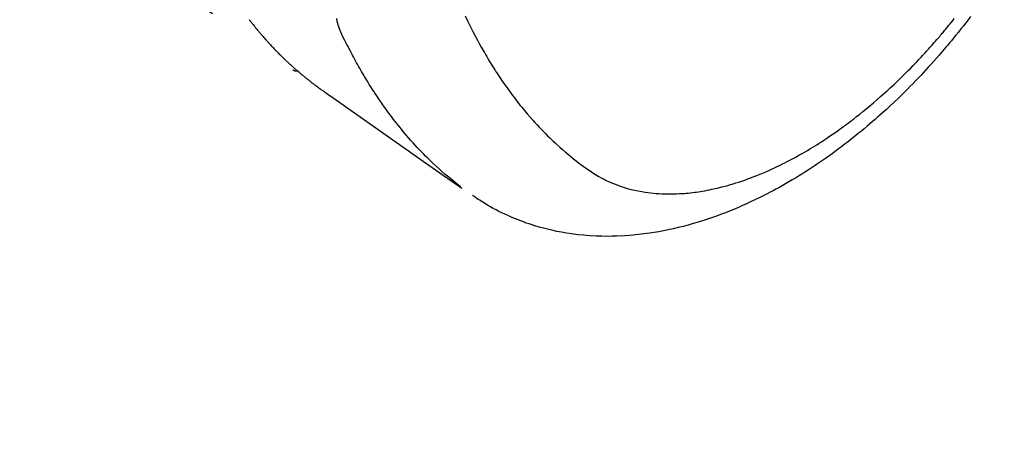
# Model space of a CAD drawing. Extents: x 27948 to 54421, y -22046 to -13176.
# Drawn here: x 45200 to 45249, y -14935 to -14915 of the extents above; entities that cross this region are included whole.
import ezdxf

# ---------------------------------------------------------------- set-up
doc = ezdxf.new("R2010")
doc.units = 0
doc.header["$LTSCALE"] = 50
doc.header["$MEASUREMENT"] = 0
doc.linetypes.add('HIDDEN', pattern=[0.375, 0.25, -0.125])
doc.layers.get('0').update_dxf_attribs({"linetype": 'CONTINUOUS'})
doc.layers.get('DEFPOINTS').update_dxf_attribs({"color": 146, "linetype": 'CONTINUOUS'})
for name, color, linetype in [('150-機器', 8, 'CONTINUOUS'), ('160-文字', 254, 'CONTINUOUS'), ('166-寸法B', 11, 'CONTINUOUS')]:
    doc.layers.add(name, color=color, linetype=linetype)
doc.styles.add('KH001', font='txt')
doc.dimstyles.new('KH1xx030', dxfattribs={"dimscale": 30, "dimtxt": 2, "dimasz": 0.6, "dimexe": 0.3, "dimexo": 1.2, "dimgap": 0.5, "dimtad": 3, "dimdec": 1, "dimdsep": 46, "dimlunit": 6, "dimtxsty": 'KH001', "dimblk": 'DOT', "dimcen": 1, "dimdle": 1, "dimclrd": 256, "dimclre": 256, "dimclrt": 256, "dimadec": 0, "dimazin": 0, "dimtfac": 1, "dimtdec": 1, "dimtix": 1, "dimtmove": 2, "dimatfit": 3, "dimldrblk": 'CLOSEDBLANK', "dimfxl": 1, "dimtolj": 1, "dimtzin": 0, "dimlwd": -1, "dimlwe": -1, "dimarcsym": 0})

# ---------------------------------------------------------------- blocks, each defined once
blk = doc.blocks.new('F402_H')
at = {"layer": '150-機器', "color": 13, "linetype": 'HIDDEN'}
blk.add_line((140.96, -126.704), (201.303, -168.957), dxfattribs=at)
for points in [[(199.114, -166.451), (199.131, -166.473), (199.147, -166.494), (199.164, -166.515), (199.189, -166.547), (199.213, -166.579), (199.238, -166.61), (199.263, -166.642), (199.304, -166.694), (199.346, -166.747), (199.387, -166.799), (199.429, -166.851), (199.463, -166.892), (199.497, -166.933), (199.531, -166.974), (199.565, -167.015), (199.59, -167.046), (199.616, -167.076), (199.642, -167.107), (199.667, -167.137), (199.693, -167.167), (199.719, -167.198), (199.745, -167.228), (199.771, -167.258), (199.806, -167.298), (199.841, -167.338), (199.876, -167.378), (199.912, -167.417), (199.938, -167.447), (199.964, -167.477), (199.991, -167.507), (200.017, -167.536), (200.044, -167.566), (200.07, -167.595), (200.097, -167.624), (200.124, -167.654), (200.169, -167.702), (200.214, -167.75), (200.259, -167.798), (200.304, -167.846), (200.341, -167.884), (200.377, -167.922), (200.414, -167.96), (200.45, -167.998), (200.468, -168.017), (200.487, -168.036), (200.505, -168.055), (200.524, -168.074), (200.56, -168.111), (200.597, -168.148), (200.634, -168.185), (200.672, -168.222), (200.69, -168.241), (200.709, -168.259), (200.728, -168.277), (200.747, -168.296), (200.775, -168.323), (200.803, -168.351), (200.832, -168.378), (200.86, -168.405), (200.879, -168.423), (200.897, -168.441), (200.916, -168.459), (200.935, -168.477), (200.963, -168.504), (200.992, -168.532), (201.02, -168.559), (201.049, -168.585), (201.088, -168.621), (201.126, -168.656), (201.165, -168.691), (201.204, -168.726), (201.233, -168.753), (201.262, -168.779), (201.291, -168.805), (201.32, -168.831), (201.34, -168.849), (201.359, -168.866), (201.379, -168.883), (201.398, -168.9), (201.418, -168.918), (201.437, -168.935), (201.457, -168.953), (201.476, -168.97), (201.488, -168.98), (201.5, -168.99), (201.512, -169), (201.524, -169.01), (201.552, -169.034), (201.58, -169.058), (201.608, -169.082), (201.636, -169.106), (201.666, -169.131), (201.695, -169.156), (201.725, -169.181), (201.755, -169.206), (201.775, -169.223), (201.795, -169.239), (201.816, -169.256), (201.836, -169.272), (201.856, -169.289), (201.876, -169.305), (201.896, -169.322), (201.916, -169.338), (201.936, -169.355), (201.957, -169.371), (201.977, -169.388), (201.998, -169.404), (202.008, -169.412), (202.018, -169.42), (202.028, -169.428), (202.039, -169.436), (202.069, -169.46), (202.1, -169.484), (202.131, -169.508), (202.161, -169.532), (202.182, -169.548), (202.202, -169.564), (202.223, -169.58), (202.244, -169.596), (202.264, -169.612), (202.285, -169.628), (202.305, -169.643), (202.326, -169.659), (202.377, -169.699), (202.429, -169.738), (202.482, -169.777), (202.534, -169.815), (202.587, -169.853), (202.64, -169.891), (202.693, -169.929), (202.746, -169.967), (202.782, -169.992), (202.817, -170.018), (202.853, -170.043), (202.889, -170.068), (202.962, -170.12), (203.035, -170.171), (203.108, -170.222), (203.181, -170.273), (204.816, -171.416), (206.451, -172.56), (208.085, -173.705), (209.719, -174.851)], [(209.665, -174.794), (209.467, -174.636), (209.269, -174.477), (209.073, -174.316), (208.879, -174.152), (208.731, -174.023), (208.586, -173.892), (208.441, -173.76), (208.299, -173.626), (208.229, -173.559), (208.159, -173.492), (208.09, -173.425), (208.021, -173.357), (207.917, -173.254), (207.814, -173.15), (207.712, -173.045), (207.611, -172.939), (207.502, -172.824), (207.395, -172.707), (207.288, -172.59), (207.183, -172.472), (207.082, -172.358), (206.982, -172.242), (206.883, -172.126), (206.785, -172.009), (206.708, -171.916), (206.632, -171.822), (206.556, -171.728), (206.481, -171.634), (206.401, -171.532), (206.321, -171.43), (206.243, -171.327), (206.165, -171.224), (206.08, -171.11), (205.996, -170.996), (205.913, -170.881), (205.831, -170.766), (205.781, -170.695), (205.731, -170.624), (205.682, -170.553), (205.632, -170.482), (205.57, -170.391), (205.509, -170.301), (205.448, -170.209), (205.387, -170.118), (205.358, -170.073), (205.329, -170.029), (205.3, -169.984), (205.271, -169.939), (205.188, -169.81), (205.107, -169.68), (205.026, -169.549), (204.946, -169.418), (204.87, -169.292), (204.794, -169.165), (204.72, -169.038), (204.646, -168.91), (204.588, -168.808), (204.531, -168.706), (204.474, -168.603), (204.417, -168.5), (204.366, -168.407), (204.316, -168.313), (204.265, -168.219), (204.216, -168.125), (204.159, -168.016), (204.103, -167.906), (204.047, -167.796), (203.99, -167.686), (203.89, -167.494), (203.792, -167.301), (203.701, -167.105), (203.618, -166.906), (203.586, -166.816), (203.557, -166.726), (203.531, -166.635), (203.508, -166.543), (203.48, -166.401)], [(209.887, -166.253), (210.013, -166.514), (210.141, -166.775), (210.271, -167.034), (210.403, -167.292), (210.498, -167.469), (210.594, -167.646), (210.691, -167.822), (210.79, -167.996), (210.848, -168.097), (210.907, -168.197), (210.966, -168.297), (211.025, -168.397), (211.11, -168.537), (211.195, -168.677), (211.282, -168.816), (211.37, -168.955), (211.394, -168.992), (211.418, -169.029), (211.442, -169.066), (211.466, -169.103), (211.619, -169.334), (211.775, -169.563), (211.934, -169.791), (212.096, -170.016), (212.18, -170.131), (212.265, -170.245), (212.351, -170.358), (212.438, -170.471), (212.505, -170.557), (212.574, -170.643), (212.642, -170.728), (212.712, -170.813), (212.849, -170.98), (212.989, -171.146), (213.13, -171.31), (213.273, -171.472), (213.376, -171.585), (213.479, -171.698), (213.584, -171.809), (213.689, -171.919), (213.795, -172.028), (213.901, -172.136), (214.008, -172.242), (214.116, -172.348), (214.202, -172.431), (214.289, -172.514), (214.377, -172.596), (214.465, -172.677), (214.608, -172.806), (214.753, -172.934), (214.899, -173.06), (215.047, -173.184), (215.172, -173.286), (215.298, -173.388), (215.424, -173.488), (215.552, -173.587), (215.668, -173.675), (215.785, -173.762), (215.904, -173.848), (216.023, -173.932), (216.19, -174.046), (216.361, -174.155), (216.534, -174.259), (216.711, -174.358), (216.823, -174.416), (216.936, -174.472), (217.051, -174.526), (217.166, -174.577), (217.293, -174.63), (217.42, -174.68), (217.548, -174.727), (217.678, -174.772), (217.801, -174.812), (217.925, -174.85), (218.05, -174.885), (218.175, -174.918), (218.35, -174.96), (218.526, -174.997), (218.703, -175.03), (218.88, -175.059), (219.015, -175.078), (219.15, -175.094), (219.285, -175.108), (219.42, -175.12), (219.569, -175.131), (219.719, -175.139), (219.868, -175.144), (220.017, -175.146), (220.161, -175.146), (220.304, -175.144), (220.447, -175.139), (220.591, -175.132), (220.674, -175.128), (220.757, -175.122), (220.84, -175.116), (220.924, -175.109), (221.029, -175.099), (221.135, -175.088), (221.241, -175.076), (221.346, -175.062), (221.442, -175.049), (221.539, -175.035), (221.635, -175.02), (221.731, -175.004), (221.851, -174.984), (221.97, -174.961), (222.089, -174.938), (222.208, -174.914), (222.374, -174.877), (222.54, -174.839), (222.704, -174.798), (222.869, -174.755), (223.003, -174.718), (223.137, -174.679), (223.271, -174.64), (223.405, -174.598), (223.552, -174.551), (223.699, -174.502), (223.845, -174.452), (223.99, -174.4), (224.128, -174.349), (224.264, -174.298), (224.401, -174.245), (224.536, -174.19), (224.617, -174.157), (224.697, -174.124), (224.777, -174.091), (224.857, -174.056), (225.018, -173.986), (225.179, -173.913), (225.339, -173.839), (225.499, -173.763), (225.615, -173.707), (225.73, -173.65), (225.846, -173.593), (225.96, -173.534), (226.158, -173.43), (226.355, -173.325), (226.551, -173.216), (226.746, -173.106), (226.862, -173.039), (226.978, -172.971), (227.093, -172.902), (227.208, -172.832), (227.324, -172.761), (227.439, -172.689), (227.554, -172.616), (227.669, -172.542), (227.785, -172.467), (227.9, -172.391), (228.015, -172.314), (228.13, -172.237), (228.292, -172.126), (228.453, -172.014), (228.613, -171.9), (228.772, -171.784), (228.806, -171.759), (228.84, -171.734), (228.875, -171.708), (228.909, -171.683), (229, -171.614), (229.091, -171.546), (229.182, -171.477), (229.273, -171.408), (229.429, -171.287), (229.584, -171.165), (229.738, -171.041), (229.891, -170.917), (230.081, -170.759), (230.271, -170.599), (230.458, -170.438), (230.645, -170.275), (230.761, -170.172), (230.876, -170.068), (230.991, -169.964), (231.105, -169.859), (231.211, -169.761), (231.316, -169.662), (231.421, -169.562), (231.525, -169.463), (231.612, -169.378), (231.699, -169.294), (231.786, -169.209), (231.872, -169.124), (232.001, -168.994), (232.129, -168.864), (232.257, -168.733), (232.384, -168.602), (232.451, -168.531), (232.519, -168.459), (232.587, -168.388), (232.654, -168.316), (232.721, -168.244), (232.788, -168.172), (232.855, -168.1), (232.921, -168.027), (232.971, -167.972), (233.02, -167.917), (233.07, -167.862), (233.119, -167.807), (233.143, -167.78), (233.167, -167.753), (233.191, -167.726), (233.214, -167.699), (233.289, -167.614), (233.363, -167.529), (233.437, -167.444), (233.511, -167.359), (233.559, -167.302), (233.608, -167.245), (233.656, -167.188), (233.704, -167.131), (233.744, -167.084), (233.784, -167.036), (233.823, -166.988), (233.863, -166.941), (233.903, -166.893), (233.943, -166.845), (233.982, -166.797), (234.022, -166.749), (234.061, -166.7), (234.101, -166.652), (234.14, -166.603), (234.179, -166.554), (234.241, -166.476), (234.303, -166.398)], [(235.115, -166.301), (234.999, -166.453), (234.882, -166.605), (234.764, -166.756), (234.638, -166.916), (234.512, -167.075), (234.384, -167.233), (234.256, -167.39), (234.165, -167.501), (234.073, -167.611), (233.982, -167.721), (233.889, -167.83), (233.804, -167.93), (233.719, -168.029), (233.633, -168.128), (233.547, -168.227), (233.414, -168.378), (233.28, -168.529), (233.145, -168.679), (233.009, -168.828), (232.889, -168.959), (232.769, -169.089), (232.647, -169.218), (232.525, -169.347), (232.387, -169.491), (232.248, -169.635), (232.107, -169.777), (231.966, -169.919), (231.85, -170.035), (231.733, -170.15), (231.616, -170.264), (231.498, -170.378), (231.304, -170.562), (231.109, -170.745), (230.913, -170.927), (230.715, -171.107), (230.594, -171.215), (230.474, -171.322), (230.352, -171.428), (230.23, -171.534), (230.091, -171.654), (229.951, -171.772), (229.81, -171.89), (229.669, -172.007), (229.528, -172.122), (229.386, -172.237), (229.244, -172.35), (229.101, -172.463), (228.959, -172.574), (228.816, -172.684), (228.672, -172.793), (228.528, -172.902), (228.366, -173.021), (228.203, -173.14), (228.039, -173.257), (227.875, -173.373), (227.774, -173.443), (227.674, -173.513), (227.573, -173.582), (227.472, -173.65), (227.316, -173.754), (227.16, -173.857), (227.003, -173.959), (226.845, -174.06), (226.688, -174.159), (226.531, -174.256), (226.373, -174.353), (226.214, -174.448), (226.046, -174.547), (225.878, -174.644), (225.709, -174.74), (225.539, -174.834), (225.398, -174.911), (225.257, -174.987), (225.115, -175.063), (224.973, -175.137), (224.766, -175.243), (224.558, -175.346), (224.349, -175.448), (224.139, -175.547), (223.94, -175.639), (223.739, -175.728), (223.538, -175.816), (223.336, -175.901), (223.212, -175.952), (223.088, -176.003), (222.963, -176.052), (222.838, -176.101), (222.637, -176.177), (222.435, -176.251), (222.233, -176.323), (222.029, -176.392), (221.779, -176.474), (221.528, -176.552), (221.276, -176.627), (221.023, -176.698), (220.773, -176.765), (220.521, -176.828), (220.269, -176.886), (220.016, -176.941), (219.784, -176.988), (219.551, -177.03), (219.318, -177.07), (219.084, -177.106), (218.678, -177.159), (218.272, -177.202), (217.864, -177.234), (217.455, -177.254), (217.205, -177.26), (216.954, -177.262), (216.704, -177.258), (216.453, -177.251), (216.137, -177.234), (215.822, -177.21), (215.508, -177.179), (215.195, -177.139), (214.949, -177.102), (214.705, -177.06), (214.461, -177.013), (214.219, -176.961), (214.006, -176.911), (213.794, -176.857), (213.583, -176.799), (213.373, -176.738), (213.228, -176.692), (213.083, -176.645), (212.94, -176.596), (212.797, -176.545), (212.663, -176.495), (212.53, -176.443), (212.398, -176.39), (212.266, -176.335), (212.24, -176.324), (212.214, -176.313), (212.189, -176.302), (212.163, -176.291), (212.015, -176.225), (211.868, -176.158), (211.722, -176.088), (211.577, -176.017), (211.434, -175.944), (211.291, -175.869), (211.15, -175.791), (211.01, -175.71), (210.929, -175.662), (210.848, -175.612), (210.767, -175.562), (210.687, -175.511), (210.616, -175.464), (210.545, -175.417), (210.475, -175.369), (210.405, -175.32), (210.366, -175.293), (210.327, -175.265), (210.289, -175.238), (210.25, -175.21)], [(201.291, -168.949), (201.293, -168.951), (201.295, -168.952), (201.297, -168.953), (201.298, -168.955), (201.301, -168.955), (201.303, -168.957), (201.305, -168.958), (201.306, -168.959), (201.308, -168.96), (201.31, -168.962), (201.312, -168.963), (201.314, -168.963), (201.316, -168.964), (201.318, -168.966), (201.32, -168.967), (201.322, -168.968), (201.324, -168.969), (201.326, -168.97), (201.328, -168.972), (201.33, -168.972), (201.332, -168.973), (201.334, -168.975), (201.336, -168.975), (201.338, -168.976), (201.34, -168.977), (201.343, -168.978), (201.344, -168.979), (201.346, -168.98), (201.348, -168.981), (201.35, -168.982), (201.353, -168.983), (201.354, -168.984), (201.357, -168.984), (201.358, -168.986), (201.361, -168.987), (201.363, -168.988), (201.365, -168.988), (201.367, -168.988), (201.369, -168.989), (201.372, -168.99), (201.374, -168.991), (201.376, -168.992), (201.378, -168.992), (201.38, -168.993), (201.383, -168.994), (201.385, -168.995), (201.387, -168.996), (201.389, -168.996), (201.391, -168.996), (201.393, -168.997), (201.396, -168.998), (201.398, -168.999), (201.4, -168.999), (201.402, -168.999), (201.404, -169), (201.406, -169.001), (201.409, -169.002), (201.411, -169.002), (201.413, -169.002), (201.416, -169.003), (201.418, -169.003), (201.42, -169.003), (201.422, -169.004), (201.425, -169.005), (201.428, -169.005), (201.43, -169.005), (201.432, -169.006), (201.434, -169.006), (201.436, -169.006), (201.439, -169.007), (201.441, -169.007), (201.443, -169.007), (201.445, -169.008), (201.448, -169.008), (201.45, -169.009), (201.453, -169.009), (201.455, -169.009), (201.457, -169.01), (201.46, -169.009), (201.462, -169.01), (201.464, -169.01), (201.466, -169.01), (201.469, -169.011), (201.471, -169.01), (201.474, -169.01), (201.476, -169.011), (201.478, -169.011), (201.481, -169.011), (201.483, -169.011), (201.485, -169.011), (201.488, -169.011), (201.49, -169.011), (201.492, -169.011), (201.495, -169.011), (201.497, -169.011), (201.5, -169.012), (201.502, -169.011), (201.505, -169.011), (201.507, -169.011), (201.51, -169.011), (201.512, -169.012), (201.514, -169.01), (201.516, -169.011), (201.519, -169.01), (201.521, -169.011), (201.524, -169.01), (201.526, -169.01), (201.529, -169.01), (201.531, -169.01), (201.534, -169.01), (201.536, -169.009), (201.538, -169.009), (201.541, -169.009), (201.543, -169.009), (201.546, -169.008), (201.548, -169.008), (201.55, -169.008), (201.553, -169.007), (201.555, -169.007), (201.558, -169.007), (201.56, -169.007), (201.562, -169.005), (201.564, -169.006), (201.567, -169.005), (201.57, -169.005), (201.572, -169.004), (201.574, -169.004)]]:
    blk.add_lwpolyline(points, dxfattribs=at)
blk = doc.blocks.new('_Dot')
at = {"color": 0, "linetype": 'ByBlock', "lineweight": -2}
blk.add_line((-0.5, 0), (-1, 0), dxfattribs=at)
at = {"color": 0, "linetype": 'ByBlock', "const_width": 0.5}
blk.add_lwpolyline([(-0.25, 0, 1), (0.25, 0, 1)], format="xyb", close=True, dxfattribs=at)
blk = doc.blocks.new('*D86')
at = {"layer": '166-寸法B', "transparency": 16777216}
for p, q in [((45288.296, -14528.433), (45671.893, -14528.433)), ((45662.893, -14546.433), (45662.893, -14935.433)), ((45180.711, -14953.433), (45671.893, -14953.433))]:
    blk.add_line(p, q, dxfattribs=at)
at = {"layer": 'DEFPOINTS', "color": 0, "transparency": 16777216}
for p in [(45252.296, -14528.433), (45144.711, -14953.433), (45662.893, -14953.433)]:
    blk.add_point(p, dxfattribs=at)
at = {"layer": '166-寸法B', "transparency": 16777216, "xscale": 18, "yscale": 18, "zscale": 18}
for p, rotation in [((45662.893, -14528.433), 90), ((45662.893, -14953.433), 270)]:
    blk.add_blockref('_Dot', p, dxfattribs=dict(at, rotation=rotation))
at = {"layer": '166-寸法B', "transparency": 16777216, "insert": (45617.893, -14740.933), "char_height": 60, "attachment_point": 5, "rotation": 90, "style": 'KH001'}
blk.add_mtext('\\A1;425', dxfattribs=at)
blk = doc.blocks.new('_ClosedBlank')
at = {"color": 0, "linetype": 'ByBlock', "lineweight": -2}
for p, q in [((-1, 0.1667), (0, 0)), ((-1, 0.1667), (-1, -0.1667)), ((0, 0), (-1, -0.1667))]:
    blk.add_line(p, q, dxfattribs=at)

msp = doc.modelspace()

# ---------------------------------------------------------------- block references
at = {"layer": '150-機器'}
msp.add_blockref('F402_H', (45012.296, -14748.223), dxfattribs=at)

# ---------------------------------------------------------------- dimensions: what is measured, and where the dimension line sits
at = {"layer": '166-寸法B'}
dim = msp.add_linear_dim(base=(45662.893, -14953.433), p1=(45252.296, -14528.433), p2=(45144.711, -14953.433), angle=90, dimstyle='KH1xx030', dxfattribs=at)
dim.commit()
dim.dimension.update_dxf_attribs({"geometry": '*D86', "text_midpoint": (45617.893, -14740.933)})

# ---------------------------------------------------------------- leaders
at = {"layer": '160-文字', "annotation_type": 0, "has_hookline": 1, "hookline_direction": 0, "text_width": 963.959}
msp.add_leader([(44892.296, -14741.052), (45940.668, -15793.09), (45958.668, -15793.09)], dimstyle='KH1xx030', override={"dimgap": 0.5, "dimtad": 1}, dxfattribs=at)
at = {"layer": '160-文字'}
msp.add_leader([(45135.987, -14744.668), (45940.668, -15793.09)], dimstyle='KH1xx030', override={"dimgap": 0.5, "dimtad": 1}, dxfattribs=at)

doc.saveas('drawing.dxf')
